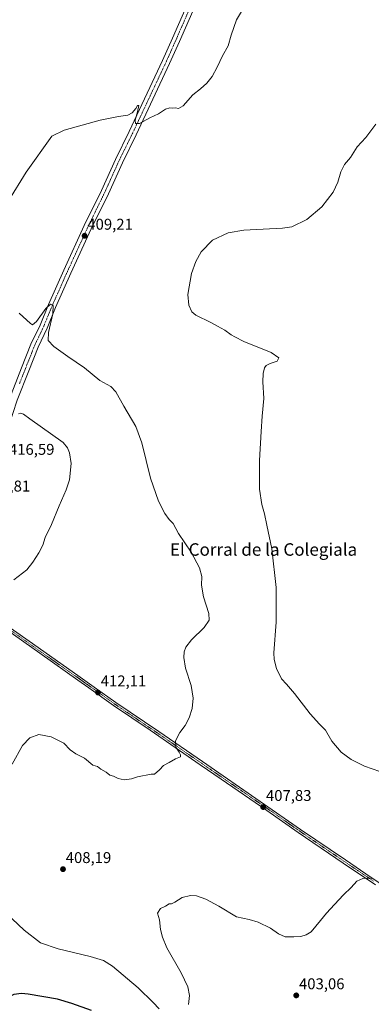
# Model space of a CAD drawing. Units: metres. Extents: x 628637 to 632115, y 4690290 to 4692667.
# Drawn here: x 631344 to 631569, y 4691624 to 4692256 of the extents above; entities that cross this region are included whole.
import ezdxf
from ezdxf.enums import TextEntityAlignment as Align

# ---------------------------------------------------------------- set-up
doc = ezdxf.new("R2010")
doc.units = ezdxf.units.M
doc.header["$MEASUREMENT"] = 0
doc.linetypes.add('TRAZO_Y_PUNTO', pattern=[1, 0.5, -0.25, 0, -0.25])
for name, color, linetype, lineweight in [('Camino', 19, 'Continuous', 0), ('Camino Cxs', 19, 'Continuous', 0), ('Camino eje', 39, 'TRAZO_Y_PUNTO', 13), ('Carátula', 7, 'Continuous', 5), ('Curva de nivel maestra', 36, 'Continuous', 30), ('Curva de nivel normal', 36, 'Continuous', 0), ('Pista no pavimentada', 254, 'Continuous', 13), ('Pista no pavimentada Cxs', 254, 'Continuous', 0), ('Pista pavimentada eje', 135, 'TRAZO_Y_PUNTO', 0), ('Punto de cota en terreno', 7, 'Continuous', 0), ('Rótulo de punto de cota en terreno', 19, 'Continuous', 0), ('Texto cartográfico', 19, 'Continuous', 0)]:
    doc.layers.add(name, color=color, linetype=linetype, lineweight=lineweight)
doc.styles.add('Arial', font='txt', dxfattribs={"height": 0.2})

# ---------------------------------------------------------------- blocks, each defined once
blk = doc.blocks.new('*U167')
at = {"layer": 'Curva de nivel normal', "color": 36, "linetype": 'Continuous', "lineweight": 0}
for points in [[(631331.34, 4691686.42, 405), (631346.54, 4691671.95, 405), (631357.07, 4691663.81, 405), (631368.23, 4691659.97, 405), (631388.8, 4691655.21, 405), (631397.41, 4691652.48, 405), (631403.21, 4691648.95, 405), (631419.5, 4691634.9, 405), (631429.22, 4691625.63, 405), (631433.1, 4691621.51, 405)], [(631451.71, 4691624.4, 405), (631452.44, 4691630.14, 405), (631451.38, 4691635.63, 405), (631447.03, 4691644.73, 405), (631437.96, 4691660.72, 405), (631435.14, 4691667.46, 405), (631433.8, 4691672.52, 405), (631433.13, 4691678.69, 405), (631432.04, 4691682.95, 405), (631433.79, 4691685.86, 405), (631437.16, 4691687.3, 405), (631439.42, 4691688.88, 405), (631441.01, 4691688.95, 405), (631443.06, 4691689.86, 405), (631447.8, 4691692.92, 405), (631453.02, 4691694.2, 405), (631457, 4691693.93, 405), (631462.9, 4691691.97, 405), (631471.26, 4691687.34, 405), (631482.56, 4691680.63, 405), (631490.7, 4691678.86, 405), (631496.44, 4691677.22, 405), (631504.45, 4691673.28, 405), (631509.58, 4691669.65, 405), (631513.85, 4691667.72, 405), (631519.21, 4691667.78, 405), (631523.69, 4691667.89, 405), (631527.21, 4691668.95, 405), (631530.49, 4691670.9, 405), (631536.49, 4691678.13, 405), (631540.16, 4691682.98, 405), (631545.44, 4691688.44, 405), (631551.09, 4691694.72, 405), (631556.1, 4691699.38, 405), (631559.69, 4691703.54, 405), (631563.6, 4691705.18, 405), (631567.12, 4691705.3, 405), (631569.08, 4691704.99, 405)], [(631574.35, 4691773.74, 405), (631564.5, 4691777.3, 405), (631556.14, 4691781.48, 405), (631549.64, 4691786.15, 405), (631543.69, 4691793.29, 405), (631539.58, 4691800.37, 405), (631535.81, 4691804.22, 405), (631529.73, 4691810.8, 405), (631519.65, 4691823.73, 405), (631514.55, 4691829.85, 405), (631511.39, 4691833.32, 405), (631508.15, 4691839.78, 405), (631506.7, 4691845.6, 405), (631506.52, 4691849.93, 405), (631507.92, 4691869.67, 405), (631507.92, 4691891.73, 405), (631505.11, 4691916.74, 405), (631501.95, 4691931.91, 405), (631500.41, 4691939.12, 405), (631498.79, 4691945.03, 405), (631497.4, 4691954.93, 405), (631497.21, 4691973.41, 405), (631498.46, 4691991.98, 405), (631499.07, 4692001.66, 405), (631499.99, 4692013.09, 405), (631499.52, 4692023.77, 405), (631499.64, 4692029.21, 405), (631500.56, 4692032.74, 405), (631501.67, 4692034.28, 405), (631504.16, 4692035.53, 405), (631508.58, 4692037.13, 405), (631509.74, 4692039.2, 405), (631504.69, 4692042.54, 405), (631487.21, 4692049.71, 405), (631481.44, 4692052.65, 405), (631479.1, 4692053.85, 405), (631475.14, 4692056.91, 405), (631470.29, 4692059.39, 405), (631466.04, 4692061.8, 405), (631456.45, 4692066.59, 405), (631453.97, 4692068.66, 405), (631451.92, 4692072.92, 405), (631451.44, 4692079.81, 405), (631453.78, 4692093.34, 405), (631456.47, 4692100.97, 405), (631459.93, 4692107.14, 405), (631467.25, 4692114.64, 405), (631477.26, 4692119.33, 405), (631487.21, 4692121.13, 405), (631512.14, 4692122.38, 405), (631517.97, 4692123.11, 405), (631527.7, 4692127.85, 405), (631537.21, 4692136.08, 405), (631544.5, 4692145.49, 405), (631547.5, 4692151.79, 405), (631549.5, 4692158.58, 405), (631551.83, 4692163.21, 405), (631555.5, 4692167.69, 405), (631559.83, 4692174.45, 405), (631565.45, 4692180.51, 405), (631571.84, 4692189.08, 405)]]:
    blk.add_polyline3d(points, dxfattribs=at)
blk = doc.blocks.new('*U177')
at = {"layer": 'Curva de nivel normal', "color": 36, "linetype": 'Continuous', "lineweight": 0}
for points in [[(631338.85, 4691778.59, 410), (631345.35, 4691790.46, 410), (631350.12, 4691795.34, 410), (631355.89, 4691797.63, 410), (631363.82, 4691796.01, 410), (631371.94, 4691791.88, 410), (631375.9, 4691787.69, 410), (631379.63, 4691785.16, 410), (631385.21, 4691782.28, 410), (631390.55, 4691777.95, 410), (631393.49, 4691776.9, 410), (631395.74, 4691775.18, 410), (631399.12, 4691773.31, 410), (631401.44, 4691771.51, 410), (631403.65, 4691770.75, 410), (631406.67, 4691769.36, 410), (631410.66, 4691768.48, 410), (631415.24, 4691768.98, 410), (631419.16, 4691770.46, 410), (631427.97, 4691772.01, 410), (631430.03, 4691772.06, 410), (631433.16, 4691774.86, 410), (631435.82, 4691777.67, 410), (631439.49, 4691779.51, 410), (631443.49, 4691781.88, 410), (631446.66, 4691783.23, 410), (631446.64, 4691784.38, 410), (631445.76, 4691786.22, 410), (631443.6, 4691789.35, 410), (631443.42, 4691793.56, 410), (631446.16, 4691798.9, 410), (631449.65, 4691803.36, 410), (631452.24, 4691808.24, 410), (631454.14, 4691814.22, 410), (631454.84, 4691820.92, 410), (631453.54, 4691829, 410), (631449.97, 4691840.03, 410), (631448.82, 4691846.83, 410), (631449.08, 4691850.6, 410), (631450.01, 4691853.5, 410), (631453.72, 4691858.24, 410), (631461.92, 4691866.2, 410), (631465.04, 4691870.77, 410), (631464.74, 4691875.2, 410), (631461.43, 4691885.91, 410), (631460.14, 4691893.24, 410), (631460.36, 4691898.91, 410), (631458.96, 4691904.36, 410), (631453.46, 4691914.51, 410), (631445.49, 4691926.57, 410), (631441.88, 4691932.96, 410), (631439.45, 4691935.54, 410), (631436.59, 4691939.34, 410), (631432.5, 4691947.18, 410), (631427.56, 4691962.02, 410), (631421.97, 4691984.65, 410), (631418.09, 4691995.18, 410), (631410.37, 4692008.12, 410), (631405.24, 4692017.33, 410), (631401.95, 4692020.73, 410), (631395.05, 4692024.57, 410), (631385.27, 4692032.71, 410), (631374.45, 4692040.03, 410), (631365.63, 4692046.52, 410), (631361.96, 4692050.24, 410), (631362.04, 4692055.46, 410), (631364.96, 4692067.43, 410), (631365.2, 4692072.73, 410), (631363.49, 4692073.54, 410), (631360.49, 4692070.85, 410), (631354.49, 4692062.44, 410), (631351.9, 4692060.43, 410), (631350.49, 4692061.15, 410), (631343.41, 4692067.86, 410)], [(631336.42, 4692139.84, 410), (631347.78, 4692158.28, 410), (631364.22, 4692181.3, 410), (631372.05, 4692185.28, 410), (631395.18, 4692191.71, 410), (631406.98, 4692194, 410), (631413.03, 4692194.83, 410), (631415.63, 4692196.34, 410), (631417.99, 4692199.05, 410), (631419.16, 4692201.04, 410), (631419.93, 4692201.09, 410), (631419.23, 4692196.99, 410), (631417.62, 4692191.71, 410), (631417.77, 4692189.43, 410), (631420.49, 4692189.6, 410), (631427.02, 4692193.17, 410), (631432.6, 4692195.67, 410), (631437.1, 4692198.67, 410), (631439.83, 4692199.59, 410), (631441.58, 4692199.44, 410), (631443.49, 4692199.63, 410), (631445.49, 4692199.11, 410), (631448.44, 4692200.85, 410), (631454.61, 4692207.98, 410), (631459.5, 4692211.84, 410), (631463.65, 4692215.32, 410), (631466.89, 4692219.58, 410), (631470.11, 4692225.58, 410), (631473.64, 4692232.92, 410), (631477.24, 4692239.25, 410), (631479.21, 4692246.25, 410), (631482.52, 4692255.97, 410), (631486.36, 4692262.45, 410)]]:
    blk.add_polyline3d(points, dxfattribs=at)
blk = doc.blocks.new('5PATER')
at = {"layer": 'Carátula', "linetype": 'Continuous', "lineweight": 5}
h = blk.add_hatch(color=250, dxfattribs=at)
edge = h.paths.add_edge_path()
edge.add_ellipse((0, 0.01), major_axis=(-1.33, -1.34), ratio=0.999422, start_angle=0, end_angle=360)

msp = doc.modelspace()

# ---------------------------------------------------------------- linework, layer by layer
at = {"layer": 'Camino', "color": 19, "linetype": 'Continuous', "lineweight": 0}
for points in [[(631304.11, 4691895.71, 414.62), (631305.01, 4691890.57, 414.56), (631306.18, 4691888.15, 414.51), (631307.41, 4691886.6, 414.53), (631311.24, 4691883.71, 414.5), (631317.59, 4691879.92, 414.45), (631320.1, 4691878.1, 414.34), (631355.49, 4691853.28, 413.4), (631382.37, 4691834.38, 412.66), (631391.41, 4691827.92, 412.17), (631405.16, 4691818.09, 411.59), (631432.78, 4691799.36, 410.43), (631460.72, 4691780.13, 409.29), (631497.78, 4691754.62, 407.83), (631523.56, 4691736.61, 406.96), (631552.36, 4691717.02, 405.68), (631568.92, 4691705.85, 404.97), (631578.9, 4691699.08, 404.65)], [(631571.7, 4691701.06, 404.76), (631551.01, 4691715.03, 405.65), (631522.18, 4691734.63, 406.97), (631502.06, 4691748.73, 407.6), (631472.81, 4691768.87, 408.74), (631459.35, 4691778.14, 409.35), (631427.3, 4691800.2, 410.74), (631403.78, 4691816.11, 411.63), (631387.99, 4691827.4, 412.25), (631380.98, 4691832.41, 412.6), (631356.45, 4691849.64, 413.19), (631317.51, 4691877.24, 414.24), (631312.13, 4691880.1, 414.28), (631307.11, 4691881.75, 414.33), (631302.29, 4691882.32, 414.34), (631300.44, 4691882.11, 414.35), (631298.68, 4691881.5, 414.38)]]:
    msp.add_polyline3d(points, dxfattribs=at)
at = {"layer": 'Camino Cxs', "color": 19, "linetype": 'Continuous', "lineweight": 0}
for points in [[(631320.1, 4691878.1, 414.34), (631355.49, 4691853.28, 413.4), (631382.37, 4691834.38, 412.66), (631391.41, 4691827.92, 412.17), (631405.16, 4691818.09, 411.59), (631432.78, 4691799.36, 410.43), (631460.72, 4691780.13, 409.29), (631497.78, 4691754.62, 407.83), (631523.56, 4691736.61, 406.96), (631552.36, 4691717.02, 405.68), (631568.92, 4691705.85, 404.97), (631578.9, 4691699.08, 404.65)], [(631571.7, 4691701.06, 404.76), (631551.01, 4691715.03, 405.65), (631522.18, 4691734.63, 406.97), (631502.06, 4691748.73, 407.6), (631472.81, 4691768.87, 408.74), (631459.35, 4691778.14, 409.35), (631427.3, 4691800.2, 410.74), (631403.78, 4691816.11, 411.63), (631387.99, 4691827.4, 412.25), (631380.98, 4691832.41, 412.6), (631356.45, 4691849.64, 413.19), (631317.51, 4691877.24, 414.24)]]:
    msp.add_polyline3d(points, dxfattribs=at)
at = {"layer": 'Camino eje', "color": 39, "linetype": 'TRAZO_Y_PUNTO', "lineweight": 13}
msp.add_polyline3d([(631336.5, 4691865.26, 413.77), (631355.97, 4691851.46, 413.29), (631369.41, 4691842.01, 412.97), (631381.68, 4691833.4, 412.66), (631389.7, 4691827.66, 412.21), (631404.47, 4691817.1, 411.61), (631416.23, 4691809.15, 411.09), (631430.04, 4691799.78, 410.57), (631460.04, 4691779.14, 409.33), (631466.77, 4691774.5, 409), (631485.3, 4691761.75, 408.14), (631499.92, 4691751.68, 407.73), (631512.81, 4691742.67, 407.14), (631522.87, 4691735.62, 406.97), (631537.29, 4691725.82, 406.37), (631551.69, 4691716.03, 405.66), (631559.97, 4691710.44, 405.3), (631570.31, 4691703.46, 404.86)], dxfattribs=at)
at = {"layer": 'Curva de nivel maestra', "color": 36, "linetype": 'Continuous', "lineweight": 30}
msp.add_polyline3d([(631389.73, 4691620.47, 400), (631377.12, 4691624.86, 400), (631367.82, 4691627.65, 400), (631349, 4691630.92, 400), (631344.86, 4691631.32, 400), (631339.94, 4691630.65, 400), (631332.16, 4691626.9, 400), (631325.46, 4691621.23, 400)], dxfattribs=at)
at = {"layer": 'Curva de nivel normal', "color": 36, "linetype": 'Continuous', "lineweight": 0}
msp.add_polyline3d([(631339.94, 4691896.68, 415), (631348.16, 4691903.14, 415), (631351.99, 4691908.14, 415), (631356.01, 4691913.98, 415), (631358.39, 4691919.07, 415), (631360.07, 4691923.91, 415), (631364, 4691932.16, 415), (631368.98, 4691944.24, 415), (631373.52, 4691954.49, 415), (631375.52, 4691960.95, 415), (631376.56, 4691971.31, 415), (631375.58, 4691978.16, 415), (631374.32, 4691981.4, 415), (631371.54, 4691984.81, 415), (631350.24, 4691999.99, 415), (631346, 4692002.93, 415), (631344.39, 4692003.57, 415), (631342.81, 4692003.2, 415)], dxfattribs=at)
at = {"layer": 'Pista no pavimentada', "color": 254, "linetype": 'Continuous', "lineweight": 13}
for points in [[(631478.09, 4692304.3, 411.66), (631474.62, 4692302.08, 411.76), (631471.4, 4692299.16, 411.8), (631468.43, 4692293.11, 411.76), (631456.04, 4692265.09, 411.58), (631446.09, 4692242.17, 411.29), (631439.73, 4692227.94, 411.03), (631418.28, 4692182.3, 409.61), (631409.44, 4692164.36, 408.8), (631400.51, 4692144.48, 408.47), (631389.53, 4692121.93, 408.72), (631376.45, 4692093.44, 408.9), (631366.69, 4692071.48, 409.67), (631361.26, 4692058.18, 410.12), (631355.42, 4692045.94, 411.07), (631349.45, 4692030.86, 412.43), (631342.01, 4692012.06, 413.9), (631336.4, 4691995, 414.37), (631306.79, 4691902.74, 414.66), (631304.11, 4691895.71, 414.62)], [(631298.33, 4691894.07, 414.57), (631302.1, 4691904.38, 414.61), (631318.04, 4691953.64, 414.83), (631328.61, 4691987.02, 414.5), (631335.63, 4692009.06, 414.18), (631344.83, 4692032.68, 412.49), (631350.87, 4692047.92, 411.26), (631356.72, 4692060.19, 410.49), (631362.12, 4692073.43, 409.82), (631371.92, 4692095.49, 409.01), (631385.04, 4692124.05, 408.91), (631396.01, 4692146.58, 409.07), (631404.95, 4692166.48, 409.17), (631413.8, 4692184.45, 409.63), (631435.22, 4692230.01, 411.04), (631441.55, 4692244.17, 411.27), (631451.5, 4692267.08, 411.68), (631460.35, 4692287.12, 412), (631460.37, 4692292.16, 412.06), (631458.86, 4692296.22, 412.21), (631457.21, 4692298.07, 412.4), (631454.97, 4692299.5, 412.48), (631452.88, 4692300.05, 412.48)]]:
    msp.add_polyline3d(points, dxfattribs=at)
at = {"layer": 'Pista no pavimentada Cxs', "color": 254, "linetype": 'Continuous', "lineweight": 0}
for points in [[(631335.63, 4692009.06, 414.18), (631344.83, 4692032.68, 412.49), (631350.87, 4692047.92, 411.26), (631356.72, 4692060.19, 410.49), (631362.12, 4692073.43, 409.82), (631371.92, 4692095.49, 409.01), (631385.04, 4692124.05, 408.91), (631396.01, 4692146.58, 409.07), (631404.95, 4692166.48, 409.17), (631413.8, 4692184.45, 409.63), (631435.22, 4692230.01, 411.04), (631441.55, 4692244.17, 411.27), (631451.5, 4692267.08, 411.68)], [(631456.04, 4692265.09, 411.58), (631446.09, 4692242.17, 411.29), (631439.73, 4692227.94, 411.03), (631418.28, 4692182.3, 409.61), (631409.44, 4692164.36, 408.8), (631400.51, 4692144.48, 408.47), (631389.53, 4692121.93, 408.72), (631376.45, 4692093.44, 408.9), (631366.69, 4692071.48, 409.67), (631361.26, 4692058.18, 410.12), (631355.42, 4692045.94, 411.07), (631349.45, 4692030.86, 412.43), (631342.01, 4692012.06, 413.9)]]:
    msp.add_polyline3d(points, dxfattribs=at)
at = {"layer": 'Pista pavimentada eje', "color": 135, "linetype": 'TRAZO_Y_PUNTO', "lineweight": 0}
msp.add_polyline3d([(631453.77, 4692266.09, 411.66), (631443.82, 4692243.17, 411.31), (631437.48, 4692228.98, 411.06), (631426.75, 4692206.16, 410.46), (631416.04, 4692183.38, 409.78), (631411.62, 4692174.41, 409.59), (631407.2, 4692165.42, 409.27), (631398.26, 4692145.53, 408.92), (631387.29, 4692122.99, 409.09), (631380.73, 4692108.71, 409.05), (631374.19, 4692094.47, 409.03), (631369.31, 4692083.49, 409.4), (631364.41, 4692072.46, 409.82), (631361.71, 4692065.84, 410.27), (631358.99, 4692059.19, 410.4), (631353.15, 4692046.93, 411.26), (631350.13, 4692039.31, 411.96), (631343.42, 4692022.37, 413.23)], dxfattribs=at)

# ---------------------------------------------------------------- block references
at = {"layer": 'Curva de nivel normal', "color": 36, "linetype": 'Continuous', "lineweight": 0}
for name in ['*U167', '*U177']:
    msp.add_blockref(name, (0, 0), dxfattribs=at)
at = {"layer": 'Punto de cota en terreno', "linetype": 'Continuous', "lineweight": 0}
for p in [(631385.23, 4692117.42, 409.21), (631393.82, 4691824.44, 412.11), (631499.69, 4691750.96, 407.83), (631371.4, 4691711.11, 408.19), (631520.86, 4691630.15, 403.06)]:
    msp.add_blockref('5PATER', p, dxfattribs=at)

# ---------------------------------------------------------------- texts
at = {"layer": 'Rótulo de punto de cota en terreno', "color": 19, "linetype": 'Continuous', "lineweight": 0, "style": 'Arial'}
for s, p in [('409,21', (631386.99, 4692119.18)), ('416,59', (631336.76, 4691974.76)), ('414,81', (631321.22, 4691951.22)), ('412,11', (631395.58, 4691826.2)), ('407,83', (631501.45, 4691752.72)), ('408,19', (631373.16, 4691712.87)), ('403,06', (631522.62, 4691631.91))]:
    msp.add_text(s, height=7, dxfattribs=at).set_placement(p, align=Align.BOTTOM_LEFT)
at = {"layer": 'Texto cartográfico', "color": 19, "linetype": 'Continuous', "lineweight": 0, "style": 'Arial'}
msp.add_text('El Corral de la Colegiala', height=8, dxfattribs=at).set_placement((631499.91, 4691916.21), align=Align.MIDDLE_CENTER)

doc.saveas('drawing.dxf')
